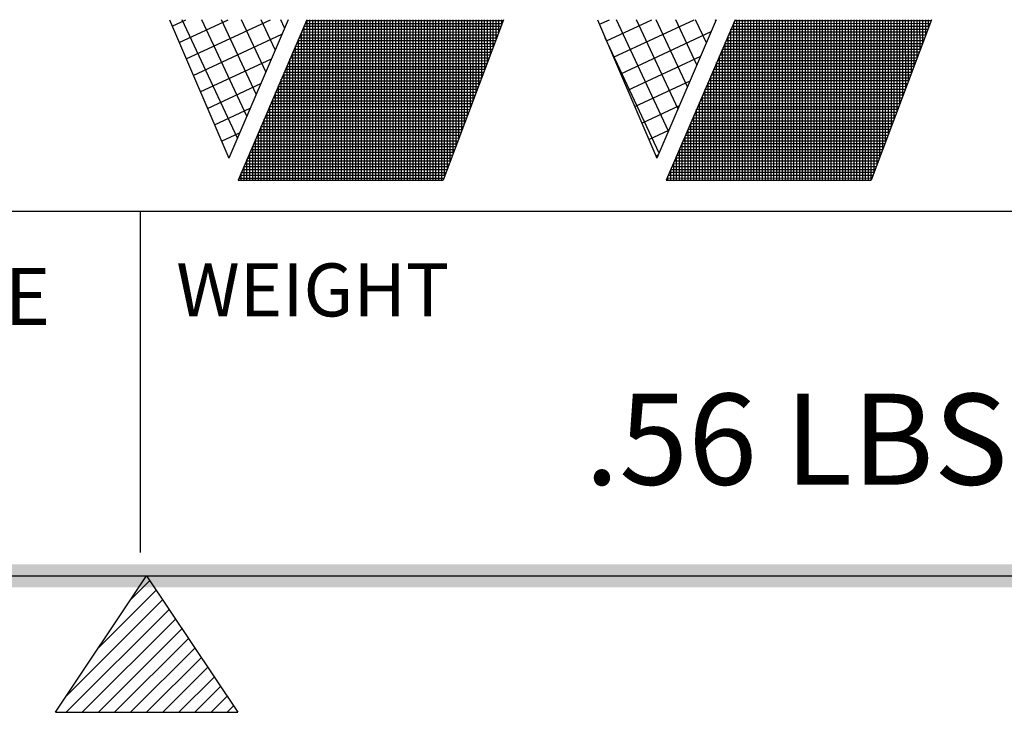
# Model space of a CAD drawing. Extents: x -0.6 to 9.4, y -3.4 to 9.6.
# Drawn here: x 4.2 to 5.5, y -3.4 to -2.5 of the extents above; entities that cross this region are included whole.
import ezdxf
from ezdxf.enums import TextEntityAlignment as Align

# ---------------------------------------------------------------- set-up
doc = ezdxf.new("R2010")
doc.units = 0
doc.header["$LTSCALE"] = 0.8
doc.header["$MEASUREMENT"] = 0
doc.layers.get('0').update_dxf_attribs({"linetype": 'CONTINUOUS'})
doc.layers.add('DIM', color=1, linetype='CONTINUOUS')
doc.styles.add('BAVWM$0$STANDARD', font='txt')
doc.styles.add('STD', font='txt')

# ---------------------------------------------------------------- blocks, each defined once
blk = doc.blocks.new('*X12')
at = {"color": 0}
for p, q in [((3.7478, 5.4715), (3.7956, 5.4938)), ((3.7724, 5.414), (3.9434, 5.4938)), ((3.9756, 5.08), (3.7826, 5.4938)), ((3.797, 5.3566), (4.0913, 5.4938)), ((4.0086, 5.1571), (3.8516, 5.4938)), ((4.0416, 5.2341), (3.9205, 5.4938)), ((4.0747, 5.3112), (3.9895, 5.4938)), ((4.1077, 5.3882), (4.0585, 5.4938)), ((4.1407, 5.4653), (4.1274, 5.4938)), ((3.8216, 5.2991), (4.1314, 5.4435)), ((3.8463, 5.2416), (4.0944, 5.3573)), ((3.8709, 5.1841), (4.0575, 5.2711)), ((3.8955, 5.1267), (4.0206, 5.185)), ((3.9202, 5.0692), (3.9836, 5.0988)), ((3.9448, 5.0117), (3.9467, 5.0126))]:
    blk.add_line(p, q, dxfattribs=at)
blk = doc.blocks.new('*X14')
at = {"color": 0}
for p, q in [((5.2401, 5.4778), (5.2744, 5.4938)), ((5.2647, 5.4203), (5.4223, 5.4938)), ((5.2893, 5.3628), (5.5702, 5.4938)), ((5.4812, 5.1047), (5.2998, 5.4938)), ((5.5142, 5.1818), (5.3687, 5.4938)), ((5.5472, 5.2589), (5.4377, 5.4938)), ((5.5803, 5.3359), (5.5067, 5.4938)), ((5.6133, 5.413), (5.5756, 5.4938)), ((5.6463, 5.4901), (5.6446, 5.4938)), ((5.314, 5.3053), (5.6304, 5.4529)), ((5.4482, 5.0277), (5.2604, 5.4304)), ((5.3386, 5.2479), (5.5935, 5.3667)), ((5.3632, 5.1904), (5.5565, 5.2805)), ((5.3879, 5.1329), (5.5196, 5.1943)), ((5.4125, 5.0754), (5.4826, 5.1082)), ((5.4371, 5.018), (5.4457, 5.022))]:
    blk.add_line(p, q, dxfattribs=at)
blk = doc.blocks.new('*X22')
at = {"color": 0}
for p, q in [((4.2083, 5.4707), (4.8961, 5.4709)), ((4.2091, 4.9338), (4.209, 5.4724)), ((4.2126, 5.4807), (4.8999, 5.4809)), ((4.2169, 5.4907), (4.9037, 5.4909)), ((4.2191, 4.9338), (4.219, 5.4938)), ((4.2291, 4.9338), (4.229, 5.4938)), ((4.2391, 4.9338), (4.239, 5.4938)), ((4.2491, 4.9338), (4.249, 5.4938)), ((4.2591, 4.9338), (4.259, 5.4938)), ((4.2691, 4.9338), (4.269, 5.4938)), ((4.2791, 4.9338), (4.279, 5.4938)), ((4.2891, 4.9338), (4.289, 5.4938)), ((4.2991, 4.9338), (4.299, 5.4938)), ((4.3091, 4.9338), (4.309, 5.4938)), ((4.3191, 4.9338), (4.319, 5.4938)), ((4.3291, 4.9338), (4.329, 5.4938)), ((4.3391, 4.9338), (4.339, 5.4938)), ((4.3491, 4.9338), (4.349, 5.4938)), ((4.3591, 4.9338), (4.359, 5.4938)), ((4.3691, 4.9338), (4.369, 5.4938)), ((4.3791, 4.9338), (4.379, 5.4938)), ((4.3891, 4.9338), (4.389, 5.4938)), ((4.3991, 4.9338), (4.399, 5.4938)), ((4.4091, 4.9338), (4.409, 5.4938)), ((4.4191, 4.9338), (4.419, 5.4938)), ((4.4291, 4.9338), (4.429, 5.4938)), ((4.4391, 4.9338), (4.439, 5.4938)), ((4.4491, 4.9338), (4.449, 5.4938)), ((4.4591, 4.9338), (4.459, 5.4938)), ((4.4691, 4.9338), (4.469, 5.4938)), ((4.4791, 4.9338), (4.479, 5.4938)), ((4.4891, 4.9338), (4.489, 5.4938)), ((4.4991, 4.9338), (4.499, 5.4938)), ((4.5091, 4.9338), (4.509, 5.4938)), ((4.5191, 4.9338), (4.519, 5.4938)), ((4.5291, 4.9338), (4.529, 5.4938)), ((4.5391, 4.9338), (4.539, 5.4938)), ((4.5491, 4.9338), (4.549, 5.4938)), ((4.5591, 4.9338), (4.559, 5.4938)), ((4.5691, 4.9338), (4.569, 5.4938)), ((4.5791, 4.9338), (4.579, 5.4938)), ((4.5891, 4.9338), (4.589, 5.4938)), ((4.5991, 4.9338), (4.599, 5.4938)), ((4.6091, 4.9338), (4.609, 5.4938)), ((4.6191, 4.9338), (4.619, 5.4938)), ((4.6291, 4.9338), (4.629, 5.4938)), ((4.6391, 4.9338), (4.639, 5.4938)), ((4.6491, 4.9338), (4.649, 5.4938)), ((4.6591, 4.9338), (4.659, 5.4938)), ((4.6691, 4.9338), (4.669, 5.4938)), ((4.6791, 4.9338), (4.679, 5.4938)), ((4.6891, 4.9338), (4.689, 5.4938)), ((4.6991, 4.9481), (4.699, 5.4938)), ((4.7091, 4.9747), (4.709, 5.4938)), ((4.7191, 5.0012), (4.719, 5.4938)), ((4.7291, 5.0277), (4.729, 5.4938)), ((4.7391, 5.0542), (4.739, 5.4938)), ((4.7491, 5.0808), (4.749, 5.4938)), ((4.7591, 5.1073), (4.759, 5.4938)), ((4.7691, 5.1338), (4.769, 5.4938)), ((4.7791, 5.1603), (4.779, 5.4938)), ((4.7891, 5.1869), (4.789, 5.4938)), ((4.7991, 5.2134), (4.799, 5.4938)), ((4.8091, 5.2399), (4.809, 5.4938)), ((4.8191, 5.2664), (4.819, 5.4938)), ((4.8291, 5.293), (4.829, 5.4938)), ((4.8391, 5.3195), (4.839, 5.4938)), ((4.8491, 5.346), (4.849, 5.4938)), ((4.8591, 5.3725), (4.859, 5.4938)), ((4.8691, 5.3991), (4.869, 5.4938)), ((4.8791, 5.4256), (4.879, 5.4938)), ((4.889, 5.4521), (4.889, 5.4938)), ((4.899, 5.4786), (4.899, 5.4938)), ((4.1955, 5.4407), (4.8848, 5.4409)), ((4.1991, 4.9338), (4.199, 5.4491)), ((4.1997, 5.4507), (4.8886, 5.4509)), ((4.204, 5.4607), (4.8923, 5.4609)), ((4.1783, 5.4007), (4.8697, 5.4009)), ((4.1791, 4.9338), (4.1791, 5.4025)), ((4.1826, 5.4107), (4.8735, 5.4109)), ((4.1869, 5.4207), (4.8773, 5.4209)), ((4.1891, 4.9338), (4.1891, 5.4258)), ((4.1912, 5.4307), (4.881, 5.4309)), ((4.1655, 5.3707), (4.8584, 5.3708)), ((4.1691, 4.9338), (4.1691, 5.3791)), ((4.1697, 5.3807), (4.8622, 5.3808)), ((4.174, 5.3907), (4.866, 5.3908)), ((4.1483, 5.3307), (4.8434, 5.3308)), ((4.1491, 4.9338), (4.1491, 5.3325)), ((4.1526, 5.3407), (4.8471, 5.3408)), ((4.1569, 5.3507), (4.8509, 5.3508)), ((4.1591, 4.9338), (4.1591, 5.3558)), ((4.1612, 5.3607), (4.8547, 5.3608)), ((4.1355, 5.3007), (4.832, 5.3008)), ((4.1391, 4.9338), (4.1391, 5.3092)), ((4.1397, 5.3107), (4.8358, 5.3108)), ((4.144, 5.3207), (4.8396, 5.3208)), ((4.1183, 5.2607), (4.817, 5.2608)), ((4.1191, 4.9338), (4.1191, 5.2625)), ((4.1226, 5.2707), (4.8207, 5.2708)), ((4.1269, 5.2807), (4.8245, 5.2808)), ((4.1291, 4.9338), (4.1291, 5.2858)), ((4.1312, 5.2907), (4.8283, 5.2908)), ((4.1054, 5.2307), (4.8057, 5.2308)), ((4.1091, 4.9338), (4.1091, 5.2392)), ((4.1097, 5.2407), (4.8094, 5.2408)), ((4.114, 5.2507), (4.8132, 5.2508)), ((4.0891, 4.9338), (4.0891, 5.1926)), ((4.0926, 5.2007), (4.7944, 5.2008)), ((4.0969, 5.2107), (4.7981, 5.2108)), ((4.0991, 4.9338), (4.0991, 5.2159)), ((4.1012, 5.2207), (4.8019, 5.2208)), ((4.0754, 5.1607), (4.7793, 5.1608)), ((4.0791, 4.9338), (4.0791, 5.1692)), ((4.0797, 5.1707), (4.7831, 5.1708)), ((4.084, 5.1807), (4.7868, 5.1808)), ((4.0883, 5.1907), (4.7906, 5.1908)), ((4.0591, 4.9338), (4.0591, 5.1226)), ((4.0626, 5.1307), (4.768, 5.1308)), ((4.0669, 5.1407), (4.7717, 5.1408)), ((4.0691, 4.9338), (4.0691, 5.1459)), ((4.0712, 5.1507), (4.7755, 5.1508)), ((4.0454, 5.0907), (4.7529, 5.0908)), ((4.0491, 4.9338), (4.0491, 5.0993)), ((4.0497, 5.1007), (4.7567, 5.1008)), ((4.054, 5.1107), (4.7604, 5.1108)), ((4.0583, 5.1207), (4.7642, 5.1208)), ((4.0326, 5.0607), (4.7416, 5.0608)), ((4.0369, 5.0707), (4.7454, 5.0708)), ((4.0391, 4.9338), (4.0391, 5.0759)), ((4.0412, 5.0807), (4.7491, 5.0808)), ((4.0154, 5.0207), (4.7265, 5.0208)), ((4.0191, 4.9338), (4.0191, 5.0293)), ((4.0197, 5.0307), (4.7303, 5.0308)), ((4.024, 5.0407), (4.7341, 5.0408)), ((4.0283, 5.0507), (4.7378, 5.0508)), ((4.0291, 4.9338), (4.0291, 5.0526)), ((4.0026, 4.9907), (4.7152, 4.9908)), ((4.0069, 5.0007), (4.719, 5.0008)), ((4.0091, 4.9338), (4.0091, 5.006)), ((4.0112, 5.0107), (4.7228, 5.0108)), ((3.9854, 4.9507), (4.7001, 4.9508)), ((3.9891, 4.9338), (3.9891, 4.9593)), ((3.9897, 4.9607), (4.7039, 4.9608)), ((3.994, 4.9707), (4.7077, 4.9708)), ((3.9983, 4.9807), (4.7115, 4.9808)), ((3.9991, 4.9338), (3.9991, 4.9826)), ((3.9791, 4.9338), (3.9791, 4.936)), ((3.9812, 4.9407), (4.6964, 4.9408))]:
    blk.add_line(p, q, dxfattribs=at)
blk = doc.blocks.new('*X24')
at = {"color": 0}
for p, q in [((5.7034, 5.471), (6.3912, 5.4711)), ((5.7077, 5.481), (6.395, 5.4811)), ((5.7091, 4.9338), (5.709, 5.4841)), ((5.712, 5.491), (6.3988, 5.4911)), ((5.7191, 4.9338), (5.719, 5.4938)), ((5.7291, 4.9338), (5.729, 5.4938)), ((5.7391, 4.9338), (5.739, 5.4938)), ((5.7491, 4.9338), (5.749, 5.4938)), ((5.7591, 4.9338), (5.759, 5.4938)), ((5.7691, 4.9338), (5.769, 5.4938)), ((5.7791, 4.9338), (5.779, 5.4938)), ((5.7891, 4.9338), (5.789, 5.4938)), ((5.7991, 4.9338), (5.799, 5.4938)), ((5.8091, 4.9338), (5.809, 5.4938)), ((5.8191, 4.9338), (5.819, 5.4938)), ((5.8291, 4.9338), (5.829, 5.4938)), ((5.8391, 4.9338), (5.839, 5.4938)), ((5.8491, 4.9338), (5.849, 5.4938)), ((5.8591, 4.9338), (5.859, 5.4938)), ((5.8691, 4.9338), (5.869, 5.4938)), ((5.8791, 4.9338), (5.879, 5.4938)), ((5.8891, 4.9338), (5.889, 5.4938)), ((5.8991, 4.9338), (5.899, 5.4938)), ((5.9091, 4.9338), (5.909, 5.4938)), ((5.9191, 4.9338), (5.919, 5.4938)), ((5.9291, 4.9338), (5.929, 5.4938)), ((5.9391, 4.9338), (5.939, 5.4938)), ((5.9491, 4.9338), (5.949, 5.4938)), ((5.9591, 4.9338), (5.959, 5.4938)), ((5.9691, 4.9338), (5.969, 5.4938)), ((5.9791, 4.9338), (5.979, 5.4938)), ((5.9891, 4.9338), (5.989, 5.4938)), ((5.9991, 4.9338), (5.999, 5.4938)), ((6.0091, 4.9338), (6.009, 5.4938)), ((6.0191, 4.9338), (6.019, 5.4938)), ((6.0291, 4.9338), (6.029, 5.4938)), ((6.0391, 4.9338), (6.039, 5.4938)), ((6.0491, 4.9338), (6.049, 5.4938)), ((6.0591, 4.9338), (6.059, 5.4938)), ((6.0691, 4.9338), (6.069, 5.4938)), ((6.0791, 4.9338), (6.079, 5.4938)), ((6.0891, 4.9338), (6.089, 5.4938)), ((6.0991, 4.9338), (6.099, 5.4938)), ((6.1091, 4.9338), (6.109, 5.4938)), ((6.1191, 4.9338), (6.119, 5.4938)), ((6.1291, 4.9338), (6.129, 5.4938)), ((6.1391, 4.9338), (6.139, 5.4938)), ((6.1491, 4.9338), (6.149, 5.4938)), ((6.1591, 4.9338), (6.159, 5.4938)), ((6.1691, 4.9338), (6.169, 5.4938)), ((6.1791, 4.9338), (6.179, 5.4938)), ((6.1891, 4.9349), (6.189, 5.4938)), ((6.1991, 4.9614), (6.199, 5.4938)), ((6.2091, 4.9879), (6.209, 5.4938)), ((6.2191, 5.0145), (6.219, 5.4938)), ((6.2291, 5.041), (6.229, 5.4938)), ((6.2391, 5.0675), (6.239, 5.4938)), ((6.2491, 5.094), (6.249, 5.4938)), ((6.2591, 5.1206), (6.259, 5.4938)), ((6.2691, 5.1471), (6.269, 5.4938)), ((6.2791, 5.1736), (6.279, 5.4938)), ((6.2891, 5.2001), (6.289, 5.4938)), ((6.2991, 5.2266), (6.299, 5.4938)), ((6.3091, 5.2532), (6.309, 5.4938)), ((6.3191, 5.2797), (6.319, 5.4938)), ((6.3291, 5.3062), (6.329, 5.4938)), ((6.3391, 5.3327), (6.339, 5.4938)), ((6.3491, 5.3593), (6.349, 5.4938)), ((6.3591, 5.3858), (6.359, 5.4938)), ((6.3691, 5.4123), (6.369, 5.4938)), ((6.3791, 5.4388), (6.379, 5.4938)), ((6.389, 5.4654), (6.389, 5.4938)), ((6.399, 5.4919), (6.399, 5.4938)), ((5.6891, 4.9338), (5.6891, 5.4375)), ((5.6906, 5.441), (6.3799, 5.4411)), ((5.6949, 5.451), (6.3837, 5.4511)), ((5.6991, 4.9338), (5.699, 5.4608)), ((5.6991, 5.461), (6.3874, 5.4611)), ((5.6734, 5.401), (6.3648, 5.4011)), ((5.6777, 5.411), (6.3686, 5.4111)), ((5.6791, 4.9338), (5.6791, 5.4141)), ((5.682, 5.421), (6.3724, 5.4211)), ((5.6863, 5.431), (6.3761, 5.4311)), ((5.6591, 4.9338), (5.6591, 5.3675)), ((5.6606, 5.371), (6.3535, 5.3711)), ((5.6649, 5.381), (6.3573, 5.3811)), ((5.6691, 5.391), (6.3611, 5.3911)), ((5.6691, 4.9338), (5.6691, 5.3908)), ((5.6434, 5.331), (6.3385, 5.3311)), ((5.6477, 5.341), (6.3422, 5.3411)), ((5.6491, 4.9338), (5.6491, 5.3442)), ((5.652, 5.351), (6.346, 5.3511)), ((5.6563, 5.361), (6.3498, 5.3611)), ((5.6291, 4.9338), (5.6291, 5.2975)), ((5.6306, 5.301), (6.3271, 5.3011)), ((5.6348, 5.311), (6.3309, 5.3111)), ((5.6391, 5.321), (6.3347, 5.3211)), ((5.6391, 4.9338), (5.6391, 5.3208)), ((5.6134, 5.261), (6.3121, 5.2611)), ((5.6177, 5.271), (6.3158, 5.2711)), ((5.6191, 4.9338), (5.6191, 5.2742)), ((5.622, 5.281), (6.3196, 5.2811)), ((5.6263, 5.291), (6.3234, 5.2911)), ((5.5991, 4.9338), (5.5991, 5.2275)), ((5.6006, 5.231), (6.3008, 5.2311)), ((5.6048, 5.241), (6.3045, 5.2411)), ((5.6091, 5.251), (6.3083, 5.2511)), ((5.6091, 4.9338), (5.6091, 5.2509)), ((5.5877, 5.201), (6.2895, 5.2011)), ((5.5891, 4.9338), (5.5891, 5.2042)), ((5.592, 5.211), (6.2932, 5.2111)), ((5.5963, 5.221), (6.297, 5.2211)), ((5.5691, 4.9338), (5.5691, 5.1576)), ((5.5706, 5.161), (6.2744, 5.1611)), ((5.5748, 5.171), (6.2782, 5.1711)), ((5.5791, 5.181), (6.2819, 5.1811)), ((5.5791, 4.9338), (5.5791, 5.1809)), ((5.5834, 5.191), (6.2857, 5.1911)), ((5.5577, 5.131), (6.2631, 5.1311)), ((5.5591, 4.9338), (5.5591, 5.1342)), ((5.562, 5.141), (6.2668, 5.1411)), ((5.5663, 5.151), (6.2706, 5.1511)), ((5.5406, 5.091), (6.248, 5.0911)), ((5.5448, 5.101), (6.2518, 5.1011)), ((5.5491, 5.111), (6.2555, 5.1111)), ((5.5491, 4.9338), (5.5491, 5.1109)), ((5.5534, 5.121), (6.2593, 5.1211)), ((5.5277, 5.061), (6.2367, 5.0611)), ((5.5291, 4.9338), (5.5291, 5.0643)), ((5.532, 5.071), (6.2405, 5.0711)), ((5.5363, 5.081), (6.2442, 5.0811)), ((5.5391, 4.9338), (5.5391, 5.0876)), ((5.5106, 5.021), (6.2216, 5.0211)), ((5.5148, 5.031), (6.2254, 5.0311)), ((5.5191, 5.041), (6.2292, 5.0411)), ((5.5191, 4.9338), (5.5191, 5.0409)), ((5.5234, 5.051), (6.2329, 5.0511)), ((5.4977, 4.991), (6.2103, 4.9911)), ((5.4991, 4.9338), (5.4991, 4.9943)), ((5.502, 5.001), (6.2141, 5.0011)), ((5.5063, 5.011), (6.2179, 5.0111)), ((5.5091, 4.9338), (5.5091, 5.0176)), ((5.4806, 4.951), (6.1952, 4.9511)), ((5.4848, 4.961), (6.199, 4.9611)), ((5.4891, 4.971), (6.2028, 4.9711)), ((5.4891, 4.9338), (5.4891, 4.971)), ((5.4934, 4.981), (6.2065, 4.9811)), ((5.4763, 4.941), (6.1915, 4.9411)), ((5.4791, 4.9338), (5.4791, 4.9477))]:
    blk.add_line(p, q, dxfattribs=at)
blk = doc.blocks.new('BAVWM')
for p, q in [((5.5299, 1.2514), (5.5951, 1.0991)), ((5.6604, 1.2514), (5.5951, 1.0991)), ((5.6809, 1.2514), (5.6054, 1.0752)), ((5.897, 1.2514), (5.8306, 1.0752)), ((6.0003, 1.2514), (6.0656, 1.0991)), ((6.1308, 1.2514), (6.0656, 1.0991)), ((6.1514, 1.2514), (6.0758, 1.0752)), ((6.3674, 1.2514), (6.301, 1.0752)), ((5.6054, 1.0752), (5.8306, 1.0752)), ((6.0758, 1.0752), (6.301, 1.0752))]:
    blk.add_line(p, q)
at = {"color": 7}
for p, q in [((5.1228, 1.0411), (9.3728, 1.0411)), ((5.4978, 1.0411), (5.4978, 0.6661)), ((3.1299, 0.6404), (9.3799, 0.6404)), ((5.4049, 0.4904), (5.5049, 0.6404)), ((5.5049, 0.6404), (5.6049, 0.4904)), ((5.4877, 0.6147), (5.5083, 0.6353)), ((5.4524, 0.5616), (5.5154, 0.6247)), ((5.417, 0.5086), (5.5224, 0.6141)), ((5.4165, 0.4904), (5.5295, 0.6034)), ((5.4342, 0.4904), (5.5366, 0.5928)), ((5.4518, 0.4904), (5.5437, 0.5822)), ((5.4695, 0.4904), (5.5507, 0.5716)), ((5.4872, 0.4904), (5.5578, 0.561)), ((5.5049, 0.4904), (5.5649, 0.5504)), ((5.5225, 0.4904), (5.5719, 0.5398)), ((5.5402, 0.4904), (5.579, 0.5292)), ((5.5579, 0.4904), (5.5861, 0.5186)), ((5.5756, 0.4904), (5.5932, 0.508)), ((5.4049, 0.4904), (5.6049, 0.4904)), ((5.5933, 0.4904), (5.6002, 0.4974))]:
    blk.add_line(p, q, dxfattribs=at)
blk.add_trace([(1.6424, 0.6529), (1.6174, 0.6279), (9.3674, 0.6529), (9.3924, 0.6279)], dxfattribs=at)
at = {"xscale": 0.3146834454631564, "yscale": 0.3146834454631564, "zscale": 0.3146834454631564}
for name in ['*X12', '*X22', '*X14', '*X24']:
    blk.add_blockref(name, (4.3535, -0.4774), dxfattribs=at)
at = {"style": 'BAVWM$0$STANDARD'}
blk.add_text('WEIGHT', height=0.05822, dxfattribs=at).set_placement((5.5374, 0.9254))
at = {"color": 7, "style": 'BAVWM$0$STANDARD'}
blk.add_text('SIZE', height=0.0625, dxfattribs=at).set_placement((5.3103, 0.9161), align=Align.CENTER)

msp = doc.modelspace()

# ---------------------------------------------------------------- block references
at = {"color": 7, "xscale": 1.199999999999999, "yscale": 1.199999999999999, "zscale": 1.199999999999999}
msp.add_blockref('BAVWM', (-2.2216, -3.9702), dxfattribs=at)

# ---------------------------------------------------------------- texts
at = {"layer": 'DIM', "color": 7, "style": 'STD'}
msp.add_text('.56 LBS', height=0.12, dxfattribs=at).set_placement((4.9618, -3.0816))

doc.saveas('drawing.dxf')
